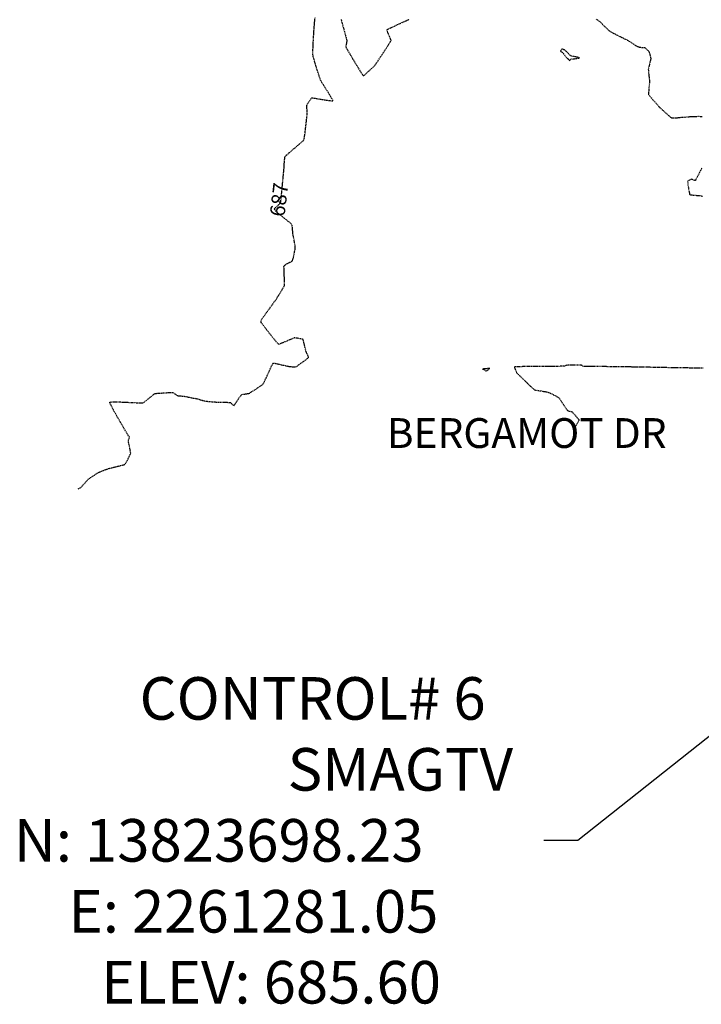
# Model space of a CAD drawing. Units: feet. Extents: x 2259882 to 2265467, y 13822530 to 13825876.
# Drawn here: x 2261058 to 2261218, y 13823587 to 13823818 of the extents above; entities that cross this region are included whole.
import ezdxf

# ---------------------------------------------------------------- set-up
doc = ezdxf.new("R2010")
doc.units = ezdxf.units.FT
doc.header["$MEASUREMENT"] = 0
doc.linetypes.add('HIDDEN2', pattern=[0.1875, 0.125, -0.0625])
for name, color, linetype in [('ASGR001 Base$0$U1-C-ANNO-TEXT-STREETS', 3, 'Continuous'), ('VE-CTRL-PNTS', 2, 'Continuous'), ('VE-TOPO-CNTR-ANNO', 21, 'Continuous'), ('VE-TOPO-MINR', 39, 'Continuous')]:
    doc.layers.add(name, color=color, linetype=linetype)
doc.styles.add('ASGR001 Base$0$Arial', font='arial.ttf')
doc.styles.add('PD-070', font='simplex.shx', dxfattribs={"height": 0.07})
doc.styles.add('Simplex', font='simplex.shx')

msp = doc.modelspace()

# ---------------------------------------------------------------- linework, layer by layer
at = {"layer": 'VE-CTRL-PNTS', "extrusion": (0, 0, -1)}
for p, q in [((2261268.47, 13823688.26, 685.6), (2261188.74, 13823625.11, 685.6)), ((2261188.74, 13823625.11, 685.6), (2261180.74, 13823625.11, 685.6))]:
    msp.add_line(p, q, dxfattribs=at)
at = {"layer": 'VE-TOPO-MINR', "color": 39, "linetype": 'HIDDEN2', "lineweight": -3}
for points, elevation in [([(2261071.57, 13823707.57), (2261071.57, 13823707.57), (2261071.56, 13823707.6), (2261071.52, 13823707.66), (2261071.5, 13823707.71), (2261071.61, 13823707.76), (2261071.82, 13823707.84), (2261071.95, 13823707.9), (2261072.11, 13823708.06), (2261072.38, 13823708.34), (2261072.55, 13823708.52), (2261072.69, 13823708.68), (2261072.98, 13823709.01), (2261073.33, 13823709.4), (2261073.64, 13823709.74), (2261073.81, 13823709.92), (2261074.08, 13823710.11), (2261074.61, 13823710.48), (2261075.24, 13823710.91), (2261075.79, 13823711.27), (2261076.1, 13823711.47), (2261076.41, 13823711.6), (2261077, 13823711.84), (2261077.68, 13823712.1), (2261078.27, 13823712.32), (2261078.59, 13823712.44), (2261078.94, 13823712.53), (2261079.63, 13823712.7), (2261080.48, 13823712.91), (2261081.31, 13823713.11), (2261081.96, 13823713.27), (2261082.22, 13823713.33), (2261082.33, 13823713.41), (2261082.49, 13823713.55), (2261082.59, 13823713.64), (2261082.72, 13823713.87), (2261083.01, 13823714.42), (2261083.35, 13823715.09), (2261083.64, 13823715.68), (2261083.77, 13823716.01), (2261083.74, 13823716.3), (2261083.64, 13823716.84), (2261083.5, 13823717.52), (2261083.36, 13823718.18), (2261083.25, 13823718.69), (2261083.21, 13823718.92), (2261083.29, 13823719.18), (2261083.44, 13823719.59), (2261083.52, 13823719.81), (2261083.4, 13823719.93), (2261083.26, 13823720.06), (2261083.1, 13823720.33), (2261082.68, 13823721.04), (2261082.08, 13823722.07), (2261081.37, 13823723.29), (2261080.63, 13823724.58), (2261079.93, 13823725.82), (2261079.36, 13823726.89), (2261079.04, 13823727.53), (2261078.91, 13823727.86), (2261078.88, 13823727.98), (2261078.88, 13823728.01), (2261078.91, 13823728.03), (2261079.04, 13823728.06), (2261079.4, 13823728.09), (2261080.13, 13823728.1), (2261081.35, 13823728.07), (2261082.73, 13823728.01), (2261084.12, 13823727.94), (2261085.35, 13823727.88), (2261086.24, 13823727.85), (2261086.65, 13823727.86), (2261086.93, 13823728.04), (2261087.43, 13823728.42), (2261088.03, 13823728.91), (2261088.61, 13823729.39), (2261089.05, 13823729.75), (2261089.23, 13823729.91), (2261089.39, 13823729.99), (2261089.55, 13823730.07), (2261089.85, 13823730.09), (2261090.59, 13823730.14), (2261091.54, 13823730.21), (2261092.51, 13823730.27), (2261093.26, 13823730.31), (2261093.6, 13823730.32), (2261093.81, 13823730.2), (2261094.17, 13823729.95), (2261094.52, 13823729.7), (2261094.73, 13823729.57), (2261095, 13823729.53), (2261095.5, 13823729.49), (2261096, 13823729.45), (2261096.29, 13823729.42), (2261096.55, 13823729.37), (2261097.13, 13823729.26), (2261097.85, 13823729.11), (2261098.58, 13823728.97), (2261099.16, 13823728.85), (2261099.44, 13823728.79), (2261099.69, 13823728.73), (2261100.13, 13823728.6), (2261100.65, 13823728.45), (2261101.09, 13823728.33), (2261101.34, 13823728.27), (2261101.65, 13823728.24), (2261102.25, 13823728.18), (2261102.96, 13823728.12), (2261103.57, 13823728.08), (2261103.91, 13823728.05), (2261104.23, 13823728.04), (2261104.84, 13823728.03), (2261105.6, 13823728.01), (2261106.34, 13823727.99), (2261106.92, 13823727.97), (2261107.17, 13823727.95), (2261107.32, 13823727.81), (2261107.58, 13823727.55), (2261107.83, 13823727.3), (2261107.97, 13823727.18), (2261108.12, 13823727.37), (2261108.44, 13823727.84), (2261108.85, 13823728.46), (2261109.27, 13823729.07), (2261109.61, 13823729.56), (2261109.78, 13823729.78), (2261110.01, 13823729.84), (2261110.43, 13823729.92), (2261110.93, 13823729.99), (2261111.36, 13823730.06), (2261111.6, 13823730.11), (2261111.87, 13823730.27), (2261112.46, 13823730.64), (2261113.2, 13823731.12), (2261113.94, 13823731.62), (2261114.54, 13823732.03), (2261114.85, 13823732.28), (2261115.02, 13823732.57), (2261115.3, 13823733.16), (2261115.66, 13823733.91), (2261116.03, 13823734.72), (2261116.36, 13823735.46), (2261116.6, 13823736), (2261116.71, 13823736.24), (2261116.81, 13823736.42), (2261116.99, 13823736.75), (2261117.17, 13823737.07), (2261117.28, 13823737.22), (2261117.58, 13823737.18), (2261118.26, 13823737.03), (2261119.13, 13823736.83), (2261120.01, 13823736.63), (2261120.7, 13823736.47), (2261121.02, 13823736.4), (2261121.3, 13823736.38), (2261121.8, 13823736.35), (2261122.29, 13823736.33), (2261122.56, 13823736.34), (2261122.83, 13823736.51), (2261123.38, 13823736.9), (2261124.09, 13823737.4), (2261124.78, 13823737.91), (2261125.23, 13823738.25), (2261125.45, 13823738.42), (2261125.52, 13823738.49), (2261125.54, 13823738.51), (2261125.53, 13823738.53), (2261125.51, 13823738.63), (2261125.42, 13823738.85), (2261125.25, 13823739.23), (2261125.03, 13823739.71), (2261124.91, 13823739.98), (2261124.83, 13823740.31), (2261124.68, 13823740.98), (2261124.51, 13823741.77), (2261124.37, 13823742.32), (2261124.29, 13823742.62), (2261124.25, 13823742.73), (2261124.23, 13823742.75), (2261124.21, 13823742.76), (2261124.12, 13823742.8), (2261123.91, 13823742.85), (2261123.51, 13823742.93), (2261122.94, 13823743.02), (2261122.44, 13823743.09), (2261122.16, 13823743.1), (2261121.85, 13823742.98), (2261121.19, 13823742.7), (2261120.36, 13823742.34), (2261119.52, 13823741.98), (2261118.96, 13823741.76), (2261118.65, 13823741.66), (2261118.53, 13823741.63), (2261118.49, 13823741.63), (2261118.46, 13823741.65), (2261118.37, 13823741.73), (2261118.15, 13823741.97), (2261117.73, 13823742.47), (2261117.06, 13823743.3), (2261116.32, 13823744.24), (2261115.58, 13823745.19), (2261114.95, 13823746.01), (2261114.51, 13823746.61), (2261114.34, 13823746.84), (2261114.39, 13823747.04), (2261114.5, 13823747.36), (2261114.58, 13823747.56), (2261114.73, 13823747.77), (2261115.12, 13823748.31), (2261115.66, 13823749.06), (2261116.28, 13823749.92), (2261116.92, 13823750.79), (2261117.48, 13823751.57), (2261117.9, 13823752.15), (2261118.09, 13823752.43), (2261118.28, 13823752.73), (2261118.61, 13823753.27), (2261119.02, 13823753.94), (2261119.41, 13823754.61), (2261119.72, 13823755.16), (2261119.87, 13823755.46), (2261119.89, 13823755.8), (2261119.88, 13823756.48), (2261119.85, 13823757.35), (2261119.82, 13823758.28), (2261119.79, 13823759.12), (2261119.76, 13823759.74), (2261119.76, 13823759.99), (2261119.91, 13823760.14), (2261120.16, 13823760.36), (2261120.33, 13823760.5), (2261120.56, 13823760.62), (2261121.03, 13823760.84), (2261121.51, 13823761.08), (2261121.76, 13823761.24), (2261121.83, 13823761.48), (2261121.96, 13823762.01), (2261122.12, 13823762.69), (2261122.26, 13823763.39), (2261122.38, 13823763.96), (2261122.42, 13823764.27), (2261122.39, 13823764.59), (2261122.29, 13823765.19), (2261122.17, 13823765.92), (2261122.04, 13823766.65), (2261121.93, 13823767.23), (2261121.88, 13823767.52), (2261121.85, 13823767.81), (2261121.8, 13823768.35), (2261121.74, 13823768.97), (2261121.68, 13823769.5), (2261121.62, 13823769.78), (2261121.39, 13823769.98), (2261120.88, 13823770.41), (2261120.19, 13823770.96), (2261119.45, 13823771.55), (2261118.77, 13823772.09), (2261118.26, 13823772.49), (2261118.05, 13823772.66), (2261117.88, 13823772.88), (2261117.62, 13823773.22), (2261117.49, 13823773.44), (2261117.64, 13823773.6), (2261117.99, 13823773.92), (2261118.42, 13823774.31), (2261118.78, 13823774.65), (2261118.96, 13823774.85), (2261119.01, 13823775.15), (2261119.09, 13823775.88), (2261119.2, 13823776.9), (2261119.31, 13823778.11), (2261119.44, 13823779.38), (2261119.55, 13823780.59), (2261119.65, 13823781.63), (2261119.72, 13823782.38), (2261119.75, 13823782.71), (2261119.77, 13823783.01), (2261119.81, 13823783.56), (2261119.85, 13823784.24), (2261119.91, 13823784.91), (2261119.96, 13823785.45), (2261120.02, 13823785.73), (2261120.29, 13823786), (2261120.92, 13823786.55), (2261121.76, 13823787.27), (2261122.68, 13823788.05), (2261123.52, 13823788.78), (2261124.16, 13823789.35), (2261124.44, 13823789.64), (2261124.53, 13823789.98), (2261124.63, 13823790.65), (2261124.74, 13823791.48), (2261124.84, 13823792.3), (2261124.91, 13823792.96), (2261124.95, 13823793.29), (2261124.99, 13823793.65), (2261125.06, 13823794.29), (2261125.14, 13823795.03), (2261125.2, 13823795.66), (2261125.23, 13823795.97), (2261125.21, 13823796.3), (2261125.16, 13823796.88), (2261125.12, 13823797.46), (2261125.12, 13823797.78), (2261125.24, 13823798.01), (2261125.51, 13823798.43), (2261125.84, 13823798.91), (2261126.08, 13823799.24), (2261126.23, 13823799.42), (2261126.29, 13823799.49), (2261126.31, 13823799.5), (2261126.34, 13823799.5), (2261126.44, 13823799.5), (2261126.74, 13823799.46), (2261127.33, 13823799.36), (2261128.28, 13823799.2), (2261129.3, 13823799.04), (2261130.24, 13823798.89), (2261130.83, 13823798.82), (2261131.12, 13823798.8), (2261131.22, 13823798.81), (2261131.24, 13823798.82), (2261131.25, 13823798.84), (2261131.21, 13823798.95), (2261131.07, 13823799.22), (2261130.75, 13823799.77), (2261130.22, 13823800.65), (2261129.61, 13823801.61), (2261129.03, 13823802.52), (2261128.58, 13823803.25), (2261128.35, 13823803.65), (2261128.22, 13823804.01), (2261127.99, 13823804.69), (2261127.71, 13823805.59), (2261127.39, 13823806.59), (2261127.09, 13823807.6), (2261126.82, 13823808.51), (2261126.63, 13823809.21), (2261126.54, 13823809.6), (2261126.54, 13823810.06), (2261126.57, 13823810.97), (2261126.63, 13823812.21), (2261126.7, 13823813.64), (2261126.79, 13823815.13), (2261126.89, 13823816.54), (2261127, 13823817.74), (2261127.08, 13823818.46)], 687), ([(2261133.17, 13823817.9), (2261133.54, 13823816.57), (2261133.91, 13823815.24), (2261134.22, 13823814.08), (2261134.44, 13823813.24), (2261134.52, 13823812.89), (2261134.48, 13823812.63), (2261134.39, 13823812.17), (2261134.3, 13823811.71), (2261134.27, 13823811.45), (2261134.41, 13823811.19), (2261134.78, 13823810.56), (2261135.31, 13823809.66), (2261135.94, 13823808.6), (2261136.6, 13823807.49), (2261137.24, 13823806.44), (2261137.8, 13823805.56), (2261138.14, 13823805.04), (2261138.31, 13823804.8), (2261138.38, 13823804.72), (2261138.4, 13823804.71), (2261138.43, 13823804.71), (2261138.52, 13823804.76), (2261138.74, 13823804.93), (2261139.14, 13823805.27), (2261139.74, 13823805.82), (2261140.35, 13823806.39), (2261140.83, 13823806.87), (2261141.09, 13823807.14), (2261141.32, 13823807.45), (2261141.77, 13823808.12), (2261142.39, 13823809.04), (2261143.07, 13823810.07), (2261143.75, 13823811.1), (2261144.33, 13823812.01), (2261144.75, 13823812.67), (2261144.91, 13823812.97), (2261144.81, 13823813.3), (2261144.56, 13823813.9), (2261144.26, 13823814.59), (2261144.06, 13823815.08), (2261143.97, 13823815.35), (2261143.94, 13823815.45), (2261143.94, 13823815.48), (2261143.96, 13823815.5), (2261144.04, 13823815.56), (2261144.3, 13823815.69), (2261144.83, 13823815.95), (2261145.71, 13823816.37), (2261146.71, 13823816.84), (2261147.71, 13823817.29), (2261148.59, 13823817.69), (2261149.23, 13823817.98)], 687), ([(2261193.05, 13823818), (2261193.6, 13823817.61), (2261193.89, 13823817.4), (2261194.13, 13823817.18), (2261194.57, 13823816.75), (2261195.1, 13823816.24), (2261195.63, 13823815.72), (2261196.07, 13823815.3), (2261196.32, 13823815.08), (2261196.63, 13823814.92), (2261197.25, 13823814.6), (2261198.07, 13823814.19), (2261198.94, 13823813.76), (2261199.75, 13823813.37), (2261200.36, 13823813.07), (2261200.64, 13823812.92), (2261200.9, 13823812.75), (2261201.37, 13823812.44), (2261201.9, 13823812.08), (2261202.34, 13823811.78), (2261202.55, 13823811.64), (2261202.79, 13823811.56), (2261203.18, 13823811.44), (2261203.42, 13823811.37), (2261203.6, 13823811.36), (2261203.93, 13823811.34), (2261204.25, 13823811.32), (2261204.43, 13823811.3), (2261204.61, 13823811.16), (2261204.94, 13823810.88), (2261205.26, 13823810.59), (2261205.44, 13823810.42), (2261205.53, 13823810.13), (2261205.68, 13823809.59), (2261205.82, 13823809.03), (2261205.89, 13823808.72), (2261205.83, 13823808.41), (2261205.69, 13823807.81), (2261205.51, 13823807.1), (2261205.37, 13823806.48), (2261205.3, 13823806.13), (2261205.33, 13823805.78), (2261205.4, 13823805.12), (2261205.48, 13823804.36), (2261205.56, 13823803.7), (2261205.59, 13823803.34), (2261205.57, 13823803.04), (2261205.52, 13823802.49), (2261205.45, 13823801.8), (2261205.39, 13823801.12), (2261205.36, 13823800.57), (2261205.37, 13823800.28), (2261205.58, 13823799.98), (2261206.06, 13823799.41), (2261206.67, 13823798.71), (2261207.29, 13823798.01), (2261207.8, 13823797.44), (2261208.07, 13823797.15), (2261208.34, 13823796.9), (2261208.84, 13823796.44), (2261209.46, 13823795.9), (2261210.07, 13823795.36), (2261210.55, 13823794.95), (2261210.79, 13823794.77), (2261211.06, 13823794.77), (2261211.55, 13823794.8), (2261212.12, 13823794.84), (2261212.62, 13823794.89), (2261212.89, 13823794.92), (2261213.25, 13823794.95), (2261213.96, 13823795), (2261214.77, 13823795.06), (2261215.46, 13823795.12), (2261215.8, 13823795.14), (2261216.09, 13823795.15), (2261216.6, 13823795.15), (2261217.08, 13823795.16), (2261217.32, 13823795.16), (2261217.49, 13823795.15), (2261217.66, 13823795.15), (2261217.96, 13823795.15)], 686), ([(2261217.88, 13823783.01), (2261217.32, 13823781.93), (2261216.83, 13823780.99), (2261216.54, 13823780.43), (2261216.4, 13823780.17), (2261216.35, 13823780.08), (2261216.34, 13823780.07), (2261216.31, 13823780.07), (2261216.22, 13823780.1), (2261216, 13823780.18), (2261215.67, 13823780.31), (2261215.41, 13823780.4), (2261215.24, 13823780.33), (2261214.95, 13823780.16), (2261214.67, 13823779.99), (2261214.54, 13823779.88), (2261214.55, 13823779.63), (2261214.62, 13823779.08), (2261214.73, 13823778.36), (2261214.85, 13823777.64), (2261214.94, 13823777.16), (2261215, 13823776.91), (2261215.03, 13823776.82), (2261215.05, 13823776.8), (2261215.07, 13823776.78), (2261215.18, 13823776.75), (2261215.46, 13823776.71), (2261215.98, 13823776.65), (2261216.73, 13823776.59), (2261217.38, 13823776.53), (2261217.73, 13823776.49), (2261218.04, 13823776.32)], 686), ([(2261218.21, 13823735.98), (2261217.66, 13823735.99), (2261216.98, 13823736), (2261216.31, 13823736.02), (2261215.79, 13823736.03), (2261215.56, 13823736.03), (2261215.34, 13823736.04), (2261214.99, 13823736.04), (2261214.77, 13823736.05), (2261214.47, 13823736.05), (2261213.8, 13823736.06), (2261213.02, 13823736.08), (2261212.35, 13823736.09), (2261212.04, 13823736.09), (2261211.76, 13823736.1), (2261211.33, 13823736.1), (2261211.05, 13823736.11), (2261210.76, 13823736.11), (2261210.14, 13823736.12), (2261209.4, 13823736.14), (2261208.77, 13823736.15), (2261208.48, 13823736.16), (2261208.27, 13823736.16), (2261207.9, 13823736.17), (2261207.54, 13823736.17), (2261207.33, 13823736.18), (2261207.05, 13823736.18), (2261206.46, 13823736.19), (2261205.77, 13823736.21), (2261205.19, 13823736.22), (2261204.9, 13823736.23), (2261204.67, 13823736.23), (2261204.26, 13823736.24), (2261203.85, 13823736.25), (2261203.61, 13823736.25), (2261203.32, 13823736.25), (2261202.73, 13823736.26), (2261202.02, 13823736.27), (2261201.41, 13823736.28), (2261201.09, 13823736.29), (2261200.85, 13823736.29), (2261200.4, 13823736.3), (2261199.89, 13823736.31), (2261199.44, 13823736.31), (2261199.2, 13823736.32), (2261198.94, 13823736.32), (2261198.46, 13823736.33), (2261197.9, 13823736.33), (2261197.42, 13823736.34), (2261197.15, 13823736.34), (2261196.85, 13823736.35), (2261196.28, 13823736.35), (2261195.63, 13823736.36), (2261195.07, 13823736.37), (2261194.79, 13823736.37), (2261194.48, 13823736.37), (2261193.93, 13823736.38), (2261193.39, 13823736.38), (2261193.08, 13823736.39), (2261192.81, 13823736.39), (2261192.25, 13823736.39), (2261191.55, 13823736.39), (2261190.86, 13823736.4), (2261190.33, 13823736.41), (2261190.1, 13823736.41), (2261189.96, 13823736.5), (2261189.73, 13823736.64), (2261189.58, 13823736.73), (2261189.32, 13823736.73), (2261188.69, 13823736.73), (2261187.87, 13823736.72), (2261187.06, 13823736.71), (2261186.42, 13823736.7), (2261186.15, 13823736.69), (2261185.94, 13823736.62), (2261185.62, 13823736.51), (2261185.41, 13823736.45), (2261185.15, 13823736.44), (2261184.55, 13823736.44), (2261183.77, 13823736.43), (2261183, 13823736.43), (2261182.4, 13823736.43), (2261182.14, 13823736.43), (2261181.95, 13823736.43), (2261181.66, 13823736.43), (2261181.47, 13823736.42), (2261181.19, 13823736.42), (2261180.54, 13823736.42), (2261179.7, 13823736.41), (2261178.86, 13823736.41), (2261178.21, 13823736.41), (2261177.94, 13823736.4), (2261177.73, 13823736.4), (2261177.52, 13823736.4), (2261177.24, 13823736.4), (2261176.57, 13823736.38), (2261175.7, 13823736.36), (2261174.83, 13823736.33), (2261174.27, 13823736.31), (2261173.99, 13823736.29), (2261173.89, 13823736.28), (2261173.88, 13823736.27), (2261173.87, 13823736.25), (2261173.89, 13823736.18), (2261173.96, 13823735.98), (2261174.09, 13823735.62), (2261174.27, 13823735.2), (2261174.37, 13823734.97), (2261174.54, 13823734.79), (2261174.83, 13823734.51), (2261175.01, 13823734.33), (2261175.21, 13823734.13), (2261175.7, 13823733.65), (2261176.37, 13823733), (2261177.1, 13823732.29), (2261177.79, 13823731.64), (2261178.32, 13823731.14), (2261178.59, 13823730.92), (2261178.89, 13823730.85), (2261179.44, 13823730.75), (2261180.13, 13823730.65), (2261180.82, 13823730.55), (2261181.38, 13823730.47), (2261181.68, 13823730.41), (2261181.94, 13823730.3), (2261182.42, 13823730.07), (2261183, 13823729.78), (2261183.57, 13823729.48), (2261184.04, 13823729.23), (2261184.28, 13823729.08), (2261184.49, 13823728.8), (2261184.87, 13823728.24), (2261185.33, 13823727.54), (2261185.79, 13823726.84), (2261186.14, 13823726.31), (2261186.31, 13823726.08), (2261186.5, 13823726.01), (2261186.86, 13823725.9), (2261187.22, 13823725.8), (2261187.41, 13823725.73), (2261187.61, 13823725.52), (2261188.02, 13823725.08), (2261188.48, 13823724.55), (2261188.81, 13823724.17), (2261188.97, 13823723.95), (2261189.03, 13823723.86), (2261189.04, 13823723.83), (2261189.03, 13823723.81), (2261189, 13823723.71), (2261188.88, 13823723.49), (2261188.66, 13823723.1), (2261188.33, 13823722.56), (2261188.05, 13823722.11), (2261187.93, 13823721.91), (2261187.85, 13823721.73), (2261187.78, 13823721.55)], 686)]:
    msp.add_lwpolyline(points, dxfattribs=dict(at, elevation=elevation))
for points, elevation in [([(2261187.01, 13823808.56), (2261187.02, 13823808.56), (2261187.1, 13823808.57), (2261187.33, 13823808.61), (2261187.78, 13823808.66), (2261188.42, 13823808.75), (2261188.86, 13823808.81), (2261189.09, 13823808.85), (2261189.16, 13823808.88), (2261189.17, 13823808.88), (2261189.16, 13823808.89), (2261189.1, 13823808.92), (2261188.89, 13823808.97), (2261188.49, 13823809.06), (2261187.9, 13823809.19), (2261187.38, 13823809.31), (2261187.11, 13823809.39), (2261186.91, 13823809.55), (2261186.56, 13823809.88), (2261186.18, 13823810.26), (2261185.86, 13823810.57), (2261185.72, 13823810.7), (2261185.61, 13823810.75), (2261185.49, 13823810.8), (2261185.38, 13823810.85), (2261185.19, 13823810.95), (2261185.08, 13823811), (2261184.95, 13823810.88), (2261184.75, 13823810.65), (2261184.64, 13823810.51), (2261184.78, 13823810.41), (2261185.03, 13823810.26), (2261185.19, 13823810.17), (2261185.37, 13823809.93), (2261185.73, 13823809.43), (2261186.08, 13823808.94), (2261186.25, 13823808.72), (2261186.35, 13823808.71), (2261186.46, 13823808.7), (2261186.6, 13823808.54), (2261186.74, 13823808.38), (2261186.8, 13823808.27), (2261186.86, 13823808.16), (2261186.93, 13823808.35), (2261187.01, 13823808.56)], 687), ([(2261166.71, 13823735.73), (2261166.72, 13823735.72), (2261166.77, 13823735.67), (2261166.89, 13823735.56), (2261167.09, 13823735.39), (2261167.24, 13823735.28), (2261167.4, 13823735.38), (2261167.68, 13823735.59), (2261167.95, 13823735.82), (2261168.07, 13823735.93), (2261167.89, 13823735.93), (2261167.5, 13823735.9), (2261167.12, 13823735.87), (2261166.95, 13823735.85), (2261166.86, 13823735.85), (2261166.78, 13823735.84), (2261166.58, 13823735.82), (2261166.37, 13823735.8), (2261166.53, 13823735.77), (2261166.71, 13823735.73)], 686)]:
    msp.add_lwpolyline(points, close=True, dxfattribs=dict(at, elevation=elevation))

# ---------------------------------------------------------------- texts
at = {"layer": 'ASGR001 Base$0$U1-C-ANNO-TEXT-STREETS', "style": 'ASGR001 Base$0$Arial'}
msp.add_text('BERGAMOT DR', height=7, dxfattribs=at).set_placement((2261143.91, 13823717.27))
at = {"layer": 'VE-CTRL-PNTS', "style": 'Simplex'}
for s, p in [('CONTROL# 6', (2261085.86, 13823653.44, 685.6)), ('SMAGTV', (2261120.62, 13823636.78, 685.6)), ('N: 13823698.23', (2261056.33, 13823620.11, 685.6)), ('E: 2261281.05', (2261069.19, 13823603.44, 685.6)), ('ELEV: 685.60', (2261076.81, 13823586.78, 685.6))]:
    msp.add_text(s, height=10, dxfattribs=at).set_placement(p)

# ---------------------------------------------------------------- next in the draw order: texts
at = {"layer": 'VE-TOPO-CNTR-ANNO', "color": 21, "linetype": 'Continuous', "lineweight": -3, "insert": (2261119.05, 13823775.56, 687), "char_height": 3.5, "width": 9.09, "attachment_point": 5, "rotation": 83.6202, "style": 'PD-070', "bg_fill": 3, "box_fill_scale": 1.357143, "bg_fill_color": 256, "bg_fill_true_color": 13158600, "bg_fill_transparency": 0}
msp.add_mtext('687', dxfattribs=at)

doc.saveas('drawing.dxf')
